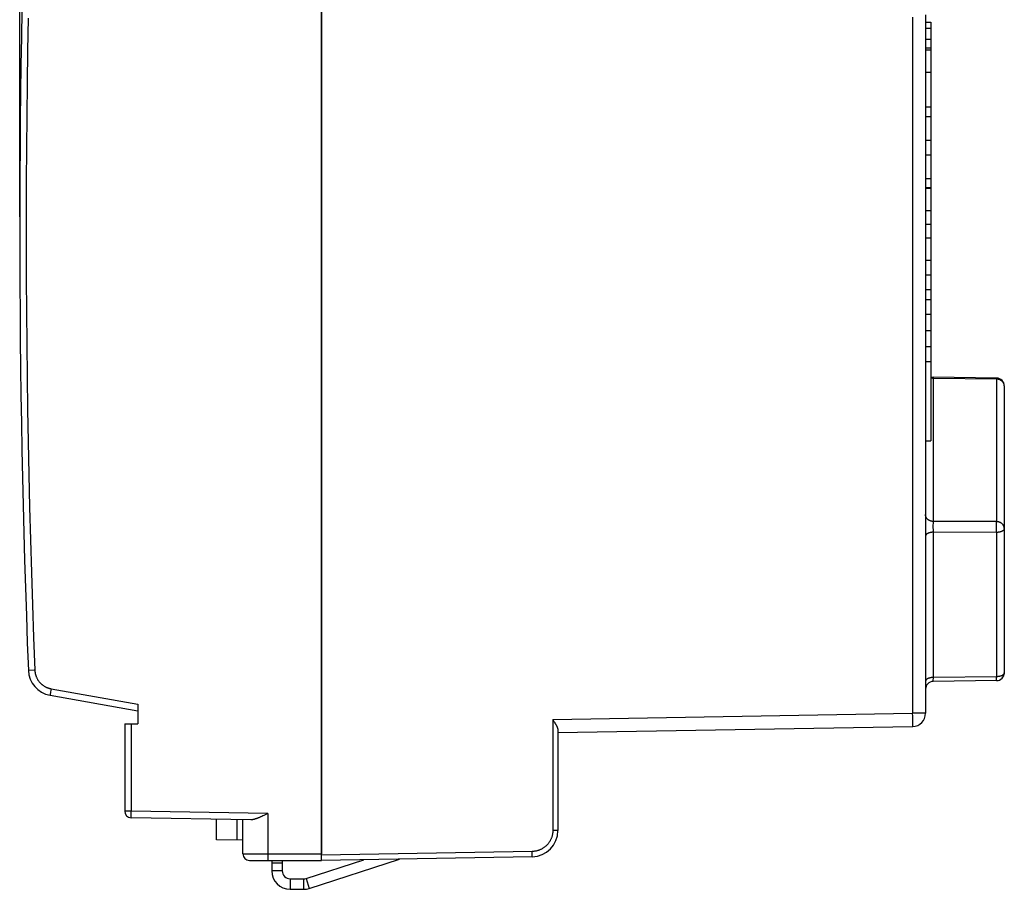
# Model space of a CAD drawing. Units: millimetres. Extents: x -22 to 122, y -22 to 51.
# Drawn here: x -22 to 15, y -22 to 11 of the extents above; entities that cross this region are included whole.
import ezdxf

# ---------------------------------------------------------------- set-up
doc = ezdxf.new("R2010")
doc.units = ezdxf.units.MM
doc.header["$LTSCALE"] = 16.335
doc.layers.get('0').update_dxf_attribs({"linetype": 'CONTINUOUS'})
for name, color, linetype in [('ASSI', 7, 'CONTINUOUS'), ('C_COPERCHIO', 7, 'CONTINUOUS'), ('C_MOLLA_IDEA', 7, 'CONTINUOUS')]:
    doc.layers.add(name, color=color, linetype=linetype)
doc.styles.get("Standard").update_dxf_attribs({"font": 'txt', "width": 0.8})
doc.dimstyles.new('DIMSTYLE_1', dxfattribs={"dimtxt": 3, "dimasz": 3, "dimexe": 1.5, "dimexo": 0.5, "dimgap": 0.75, "dimtad": 1, "dimtxsty": 'STANDARD', "dimblk": '_FILLED', "dimblk1": '_FILLED', "dimblk2": '_FILLED', "dimcen": 0.09, "dimazin": 2, "dimtfac": 1, "dimtofl": 0, "dimtmove": 0, "dimatfit": 3, "dimldrblk": '_FILLED', "dimfxl": 1, "dimtolj": 1, "dimarcsym": 0})

# ---------------------------------------------------------------- blocks, each defined once
blk = doc.blocks.new('_FILLED')
at = {"color": 0, "linetype": 'BYBLOCK'}
blk.add_solid([(0, 0), (-1, 0.317), (-1, -0.317)], dxfattribs=at)
blk = doc.blocks.new('*D1')
at = {"color": 7, "linetype": 'CONTINUOUS'}
for p, q in [((-22.337, 3.808), (-22.337, 48.243)), ((15.163, 18.885), (15.163, 48.243)), ((-22.337, 46.743), (-3.587, 46.743)), ((15.163, 46.743), (-3.587, 46.743))]:
    blk.add_line(p, q, dxfattribs=at)
at = {"color": 7, "linetype": 'CONTINUOUS', "xscale": 3, "yscale": 3, "zscale": 3, "rotation": 180}
blk.add_blockref('_FILLED', (-22.337, 46.743), dxfattribs=at)
at = {"color": 7, "linetype": 'CONTINUOUS', "xscale": 3, "yscale": 3, "zscale": 3}
blk.add_blockref('_FILLED', (15.163, 46.743), dxfattribs=at)
at = {"color": 7, "linetype": 'CONTINUOUS', "insert": (-3.587, 50.493), "char_height": 3, "width": 12.53571, "attachment_point": 2, "line_spacing_factor": 0.9}
blk.add_mtext('{\\ftxt;\\W0.0001;\\H0.0001;\\~}{\\ftxt;\\W2.7857142857;\\H3.0; }{\\ftxt;\\W0.0001;\\H0.0001;\\~}', dxfattribs=at)

msp = doc.modelspace()

# ---------------------------------------------------------------- linework, layer by layer
at = {"layer": 'ASSI', "color": 7, "linetype": 'CONTINUOUS'}
for p, q in [((-10.837, -20.692), (-10.837, 27.308)), ((12.163, 11.497), (12.163, -15.092)), ((12.163, 11.222), (12.363, 11.222)), ((12.163, 10.992), (12.363, 10.992)), ((12.363, 11.222), (12.363, -4.717)), ((12.163, 10.576), (12.363, 10.576)), ((12.163, 10.244), (12.363, 10.244)), ((12.163, 10.174), (12.363, 10.174)), ((12.163, 9.315), (12.363, 9.315)), ((12.163, 8.004), (12.363, 8.004)), ((12.163, 7.63), (12.363, 7.63)), ((12.163, 6.731), (12.363, 6.731)), ((12.163, 6.171), (12.363, 6.171)), ((12.163, 5.272), (12.363, 5.272)), ((12.163, 4.923), (12.363, 4.923)), ((12.163, 4.899), (12.363, 4.899)), ((12.163, 4.052), (12.363, 4.052)), ((12.163, 3.529), (12.363, 3.529)), ((12.163, 3.006), (12.363, 3.006)), ((12.163, 2.16), (12.363, 2.16)), ((12.163, 1.6), (12.363, 1.6)), ((12.163, 1.04), (12.363, 1.04)), ((12.163, 0.666), (12.363, 0.666)), ((12.163, 0.106), (12.363, 0.106)), ((12.163, -0.513), (12.363, -0.513)), ((12.163, -1.132), (12.363, -1.132)), ((12.163, -1.692), (12.363, -1.692)), ((14.866, -2.328), (12.459, -2.299)), ((15.163, -2.628), (15.163, -13.548)), ((12.163, -4.717), (12.363, -4.717)), ((14.866, -13.848), (12.459, -13.877)), ((-2.034, -15.332), (-1.991, -15.398)), ((-1.837, -15.828), (11.672, -15.592)), ((-1.837, -15.726), (-1.837, -19.552)), ((-2.82, -20.552), (-10.837, -20.692))]:
    msp.add_line(p, q, dxfattribs=at)
at = {"layer": 'ASSI', "color": 250, "linetype": 'CONTINUOUS'}
for p, q in [((11.672, 11.413), (11.672, -15.092)), ((12.46, -2.304), (12.459, -2.301)), ((12.46, -2.31), (12.46, -2.304)), ((12.46, -2.33), (12.46, -2.31)), ((12.46, -2.339), (12.46, -2.33)), ((14.866, -2.368), (12.46, -2.339)), ((12.46, -7.787), (12.46, -2.339)), ((14.866, -2.368), (14.866, -2.343)), ((14.866, -2.368), (14.866, -7.794)), ((12.459, -7.929), (12.46, -7.858)), ((14.866, -7.794), (12.46, -7.787)), ((12.46, -7.858), (12.46, -7.818)), ((14.866, -7.814), (14.866, -7.794)), ((14.866, -7.855), (14.866, -7.814)), ((14.867, -7.925), (14.866, -7.855)), ((12.459, -8.019), (12.459, -7.929)), ((12.46, -8.111), (12.459, -8.019)), ((12.46, -8.196), (12.46, -8.111)), ((14.866, -8.204), (12.46, -8.196)), ((12.46, -13.727), (12.46, -8.196)), ((14.866, -8.137), (14.867, -8.03)), ((14.866, -8.204), (14.866, -8.137)), ((14.866, -8.204), (14.866, -13.698)), ((14.867, -8.03), (14.867, -7.925)), ((14.877, -13.698), (12.448, -13.727)), ((12.459, -13.845), (12.46, -13.742)), ((12.459, -13.865), (12.459, -13.845)), ((12.459, -13.872), (12.459, -13.865)), ((12.459, -13.875), (12.459, -13.872)), ((12.46, -13.742), (12.46, -13.727)), ((14.867, -13.814), (14.866, -13.698)), ((14.867, -13.836), (14.867, -13.814)), ((15.163, -13.548), (15.163, -13.554)), ((-2.034, -15.332), (11.672, -15.092)), ((-2.034, -15.332), (-2.034, -19.552)), ((12.163, -15.092), (11.672, -15.092)), ((11.673, -15.213), (11.672, -15.092)), ((11.675, -15.327), (11.673, -15.213)), ((11.675, -15.4), (11.675, -15.327)), ((11.674, -15.549), (11.675, -15.534)), ((11.675, -15.452), (11.675, -15.4)), ((11.675, -15.486), (11.675, -15.452)), ((11.675, -15.516), (11.675, -15.486)), ((11.675, -15.534), (11.675, -15.516)), ((-1.837, -19.552), (-2.034, -19.552)), ((-2.82, -20.352), (-10.837, -20.492)), ((-2.819, -20.403), (-2.82, -20.352)), ((-2.818, -20.444), (-2.819, -20.403)), ((-2.818, -20.473), (-2.818, -20.444)), ((-2.818, -20.499), (-2.818, -20.473)), ((-2.818, -20.516), (-2.818, -20.499)), ((-2.818, -20.525), (-2.818, -20.516))]:
    msp.add_line(p, q, dxfattribs=at)
for points in [[(12.46, -2.339), (12.448, -2.339), (12.436, -2.338), (12.424, -2.337), (12.412, -2.335), (12.401, -2.333), (12.389, -2.331), (12.377, -2.328), (12.366, -2.325), (12.363, -2.324)], [(12.459, -2.301), (12.459, -2.3), (12.459, -2.299), (12.459, -2.299), (12.459, -2.299)], [(14.866, -2.343), (14.866, -2.334), (14.866, -2.331), (14.866, -2.33), (14.866, -2.329), (14.866, -2.328), (14.866, -2.328)], [(15.163, -2.628), (15.163, -2.618), (15.162, -2.608), (15.161, -2.599), (15.16, -2.589), (15.158, -2.58), (15.155, -2.57), (15.153, -2.561), (15.15, -2.551), (15.146, -2.542), (15.142, -2.533), (15.138, -2.524), (15.134, -2.515), (15.129, -2.507), (15.123, -2.498), (15.117, -2.49), (15.111, -2.482), (15.105, -2.474), (15.098, -2.466), (15.091, -2.459), (15.084, -2.452), (15.076, -2.445), (15.068, -2.438), (15.06, -2.431), (15.051, -2.425), (15.042, -2.419), (15.033, -2.414), (15.024, -2.408), (15.014, -2.403), (15.005, -2.399), (14.995, -2.394), (14.985, -2.39), (14.974, -2.386), (14.964, -2.383), (14.953, -2.38), (14.943, -2.377), (14.932, -2.375), (14.921, -2.373), (14.91, -2.371), (14.899, -2.37), (14.888, -2.369), (14.877, -2.368), (14.866, -2.368)], [(12.46, -7.787), (12.448, -7.786), (12.436, -7.785), (12.424, -7.784), (12.412, -7.783), (12.401, -7.781), (12.389, -7.779), (12.377, -7.776), (12.366, -7.773), (12.355, -7.769), (12.344, -7.765), (12.333, -7.761), (12.322, -7.756), (12.311, -7.751), (12.301, -7.746), (12.291, -7.74), (12.281, -7.734), (12.272, -7.727), (12.263, -7.72), (12.254, -7.713), (12.246, -7.706), (12.238, -7.698), (12.23, -7.69), (12.222, -7.682), (12.215, -7.674), (12.209, -7.665), (12.203, -7.656), (12.197, -7.647), (12.192, -7.638), (12.187, -7.628), (12.182, -7.618), (12.178, -7.609), (12.175, -7.599), (12.172, -7.589), (12.169, -7.578), (12.167, -7.568), (12.165, -7.558), (12.164, -7.547), (12.163, -7.537), (12.163, -7.527)], [(12.46, -7.818), (12.46, -7.791), (12.46, -7.787)], [(15.163, -8.054), (15.163, -8.044), (15.162, -8.035), (15.161, -8.025), (15.16, -8.015), (15.158, -8.006), (15.155, -7.997), (15.153, -7.987), (15.15, -7.978), (15.146, -7.969), (15.142, -7.96), (15.138, -7.951), (15.134, -7.942), (15.129, -7.933), (15.123, -7.925), (15.117, -7.916), (15.111, -7.908), (15.105, -7.9), (15.098, -7.893), (15.091, -7.885), (15.084, -7.878), (15.076, -7.871), (15.068, -7.864), (15.06, -7.858), (15.051, -7.852), (15.042, -7.846), (15.033, -7.84), (15.024, -7.835), (15.014, -7.83), (15.005, -7.825), (14.995, -7.821), (14.985, -7.817), (14.974, -7.813), (14.964, -7.809), (14.953, -7.806), (14.943, -7.804), (14.932, -7.801), (14.921, -7.799), (14.91, -7.797), (14.899, -7.796), (14.888, -7.795), (14.877, -7.794), (14.866, -7.794)], [(12.46, -8.196), (12.448, -8.196), (12.436, -8.197), (12.424, -8.198), (12.412, -8.198), (12.401, -8.2), (12.389, -8.201), (12.377, -8.203), (12.366, -8.204), (12.355, -8.206), (12.344, -8.209), (12.333, -8.211), (12.322, -8.214), (12.311, -8.217), (12.301, -8.22), (12.291, -8.223), (12.281, -8.227), (12.272, -8.231), (12.263, -8.234), (12.254, -8.239), (12.246, -8.243), (12.238, -8.247), (12.23, -8.252), (12.222, -8.257), (12.215, -8.261), (12.209, -8.267), (12.203, -8.272), (12.197, -8.277), (12.192, -8.282), (12.187, -8.288), (12.182, -8.293), (12.178, -8.299), (12.175, -8.305), (12.172, -8.311), (12.169, -8.316), (12.167, -8.322), (12.165, -8.328), (12.164, -8.334), (12.163, -8.34), (12.163, -8.346)], [(15.163, -8.054), (15.163, -8.06), (15.162, -8.065), (15.161, -8.071), (15.16, -8.076), (15.158, -8.082), (15.155, -8.087), (15.153, -8.093), (15.15, -8.098), (15.146, -8.103), (15.142, -8.108), (15.138, -8.114), (15.134, -8.119), (15.129, -8.124), (15.123, -8.129), (15.117, -8.133), (15.111, -8.138), (15.105, -8.143), (15.098, -8.147), (15.091, -8.151), (15.084, -8.156), (15.076, -8.16), (15.068, -8.163), (15.06, -8.167), (15.051, -8.171), (15.042, -8.174), (15.033, -8.177), (15.024, -8.181), (15.014, -8.183), (15.005, -8.186), (14.995, -8.189), (14.985, -8.191), (14.974, -8.193), (14.964, -8.195), (14.953, -8.197), (14.943, -8.199), (14.932, -8.2), (14.921, -8.201), (14.91, -8.202), (14.899, -8.203), (14.888, -8.203), (14.877, -8.204), (14.866, -8.204)], [(12.448, -13.727), (12.436, -13.727), (12.424, -13.728), (12.412, -13.729), (12.401, -13.73), (12.389, -13.731), (12.377, -13.733), (12.366, -13.735), (12.355, -13.737), (12.344, -13.739), (12.333, -13.742), (12.322, -13.744), (12.311, -13.747), (12.301, -13.75), (12.291, -13.754), (12.281, -13.757), (12.272, -13.761), (12.263, -13.765), (12.254, -13.769), (12.246, -13.773), (12.238, -13.778), (12.23, -13.782), (12.222, -13.787), (12.215, -13.792), (12.209, -13.797), (12.203, -13.802), (12.197, -13.807), (12.192, -13.813), (12.187, -13.818), (12.182, -13.824), (12.178, -13.83), (12.175, -13.835), (12.172, -13.841), (12.169, -13.847), (12.167, -13.853), (12.165, -13.859), (12.164, -13.865), (12.163, -13.871), (12.163, -13.877)], [(12.459, -13.877), (12.459, -13.877), (12.459, -13.876), (12.459, -13.876), (12.459, -13.875)], [(14.866, -13.848), (14.867, -13.848), (14.867, -13.847), (14.867, -13.846), (14.867, -13.844), (14.867, -13.842), (14.867, -13.836)], [(15.163, -13.554), (15.162, -13.559), (15.161, -13.565), (15.16, -13.57), (15.158, -13.576), (15.155, -13.581), (15.153, -13.587), (15.15, -13.592), (15.146, -13.597), (15.142, -13.603), (15.138, -13.608), (15.134, -13.613), (15.129, -13.618), (15.123, -13.623), (15.117, -13.628), (15.111, -13.632), (15.105, -13.637), (15.098, -13.641), (15.091, -13.646), (15.084, -13.65), (15.076, -13.654), (15.068, -13.658), (15.06, -13.661), (15.051, -13.665), (15.042, -13.668), (15.033, -13.672), (15.024, -13.675), (15.014, -13.678), (15.005, -13.68), (14.995, -13.683), (14.985, -13.685), (14.974, -13.687), (14.964, -13.689), (14.953, -13.691), (14.943, -13.693), (14.932, -13.694), (14.921, -13.695), (14.91, -13.696), (14.899, -13.697), (14.888, -13.698), (14.877, -13.698)], [(11.672, -15.592), (11.672, -15.592), (11.672, -15.591), (11.672, -15.59), (11.673, -15.588), (11.673, -15.585), (11.673, -15.581), (11.673, -15.578), (11.674, -15.573), (11.674, -15.568), (11.674, -15.562), (11.674, -15.549)], [(-2.034, -19.552), (-2.034, -19.574), (-2.035, -19.595), (-2.036, -19.617), (-2.038, -19.639), (-2.041, -19.66), (-2.044, -19.682), (-2.048, -19.704), (-2.053, -19.725), (-2.058, -19.746), (-2.063, -19.767), (-2.069, -19.788), (-2.076, -19.809), (-2.083, -19.829), (-2.091, -19.85), (-2.1, -19.87), (-2.108, -19.89), (-2.118, -19.909), (-2.128, -19.929), (-2.138, -19.948), (-2.15, -19.967), (-2.161, -19.985), (-2.173, -20.003), (-2.186, -20.021), (-2.199, -20.039), (-2.212, -20.056), (-2.226, -20.072), (-2.241, -20.089), (-2.255, -20.105), (-2.271, -20.12), (-2.286, -20.135), (-2.302, -20.15), (-2.319, -20.164), (-2.336, -20.178), (-2.353, -20.191), (-2.371, -20.204), (-2.389, -20.217), (-2.407, -20.229), (-2.426, -20.24), (-2.444, -20.251), (-2.464, -20.261), (-2.483, -20.271), (-2.503, -20.28), (-2.523, -20.289), (-2.543, -20.297), (-2.563, -20.305), (-2.584, -20.312), (-2.605, -20.318), (-2.626, -20.324), (-2.647, -20.33), (-2.668, -20.335), (-2.69, -20.339), (-2.711, -20.342), (-2.733, -20.345), (-2.754, -20.348), (-2.776, -20.35), (-2.798, -20.351), (-2.82, -20.352)], [(-2.82, -20.552), (-2.82, -20.552), (-2.819, -20.551), (-2.819, -20.55), (-2.819, -20.549), (-2.819, -20.547), (-2.819, -20.545), (-2.819, -20.542), (-2.819, -20.54), (-2.819, -20.536), (-2.819, -20.533), (-2.818, -20.525)]]:
    msp.add_lwpolyline(points, dxfattribs=at)
at = {"layer": 'ASSI', "color": 7, "linetype": 'CONTINUOUS'}
msp.add_lwpolyline([(-1.991, -15.398), (-1.971, -15.431), (-1.961, -15.446), (-1.952, -15.462), (-1.943, -15.477), (-1.934, -15.492), (-1.925, -15.506), (-1.917, -15.52), (-1.91, -15.534), (-1.902, -15.548), (-1.895, -15.561), (-1.889, -15.573), (-1.882, -15.585), (-1.877, -15.597), (-1.871, -15.608), (-1.866, -15.619), (-1.862, -15.63), (-1.858, -15.64), (-1.854, -15.649), (-1.851, -15.659), (-1.848, -15.667), (-1.845, -15.676), (-1.843, -15.684), (-1.841, -15.692), (-1.84, -15.699), (-1.839, -15.706), (-1.838, -15.713), (-1.837, -15.719), (-1.837, -15.726)], dxfattribs=at)
for centre, radius, start, end in [((12.463, -1.999), 0.3, 250.4934, 269.317), ((14.863, -2.628), 0.3, 0, 89.3163), ((14.863, -13.548), 0.3, 270.6837, 360), ((12.463, -14.177), 0.3, 90.683, 180), ((11.663, -15.092), 0.5, 271, 360), ((-2.837, -19.552), 1, 271, 360)]:
    msp.add_arc(centre, radius, start, end, dxfattribs=at)
at = {"layer": 'C_COPERCHIO', "color": 7, "linetype": 'CONTINUOUS'}
for p, q in [((-10.837, 27.068), (-10.837, -20.442)), ((-21.181, -14.402), (-17.837, -14.992)), ((-17.837, -14.739), (-17.837, -15.492)), ((-18.337, -15.492), (-18.337, -18.815)), ((-18.337, -15.492), (-17.837, -15.492)), ((-13.533, -19.145), (-18.091, -19.065)), ((-14.837, -19.907), (-14.837, -19.122)), ((-13.079, -18.998), (-13.114, -19.014)), ((-13.045, -18.982), (-13.079, -18.998)), ((-12.993, -18.957), (-13.045, -18.982)), ((-12.89, -18.906), (-12.993, -18.957)), ((-13.837, -20.442), (-13.837, -19.139)), ((-13.837, -19.915), (-14.837, -19.907)), ((-13.587, -20.692), (-10.837, -20.692))]:
    msp.add_line(p, q, dxfattribs=at)
at = {"layer": 'C_COPERCHIO', "color": 250, "linetype": 'CONTINUOUS'}
for p, q in [((-21.997, -13.456), (-22.006, -13.457)), ((-21.154, -14.224), (-21.163, -14.279)), ((-21.142, -14.156), (-21.154, -14.224)), ((-21.142, -14.156), (-17.837, -14.739)), ((-21.178, -14.374), (-21.179, -14.382)), ((-21.176, -14.364), (-21.178, -14.374)), ((-21.174, -14.346), (-21.176, -14.364)), ((-21.169, -14.319), (-21.174, -14.346)), ((-21.163, -14.279), (-21.169, -14.319)), ((-18.091, -15.492), (-18.091, -18.815)), ((-18.091, -18.815), (-18.337, -18.815)), ((-18.093, -18.906), (-18.092, -18.843)), ((-18.093, -18.956), (-18.093, -18.906)), ((-18.093, -18.978), (-18.093, -18.956)), ((-18.093, -19.004), (-18.093, -18.978)), ((-18.093, -19.022), (-18.093, -19.004)), ((-18.093, -19.032), (-18.093, -19.022)), ((-18.093, -19.04), (-18.093, -19.032)), ((-18.093, -19.048), (-18.093, -19.04)), ((-18.092, -18.843), (-18.091, -18.815)), ((-12.89, -18.906), (-18.091, -18.815)), ((-12.89, -18.906), (-12.89, -20.482)), ((-14.06, -19.914), (-14.06, -19.135)), ((-13.837, -20.442), (-10.837, -20.442)), ((-12.89, -20.482), (-12.889, -20.54)), ((-12.889, -20.54), (-12.889, -20.584)), ((-12.889, -20.584), (-12.888, -20.615)), ((-12.888, -20.615), (-12.888, -20.635)), ((-12.888, -20.635), (-12.888, -20.653)), ((-12.888, -20.653), (-12.887, -20.663)), ((-12.887, -20.663), (-12.887, -20.672))]:
    msp.add_line(p, q, dxfattribs=at)
for points in [[(-22.015, 11.377), (-22.037, 10.136), (-22.055, 8.895), (-22.069, 7.653), (-22.08, 6.412), (-22.087, 5.171), (-22.091, 3.929), (-22.091, 2.688), (-22.087, 1.446), (-22.08, 0.205), (-22.069, -1.037), (-22.055, -2.278), (-22.037, -3.519), (-22.015, -4.761), (-21.989, -6.002), (-21.96, -7.243), (-21.928, -8.484), (-21.891, -9.725), (-21.852, -10.966), (-21.808, -12.206), (-21.761, -13.447)], [(-22.006, -13.457), (-22.006, -13.457), (-22.006, -13.457)], [(-21.761, -13.447), (-21.771, -13.447), (-21.781, -13.448), (-21.791, -13.448), (-21.997, -13.456)], [(-21.761, -13.447), (-21.76, -13.467), (-21.758, -13.487), (-21.756, -13.506), (-21.753, -13.526), (-21.75, -13.546), (-21.747, -13.566), (-21.742, -13.585), (-21.738, -13.604), (-21.732, -13.624), (-21.727, -13.643), (-21.72, -13.662), (-21.714, -13.681), (-21.706, -13.699), (-21.699, -13.718), (-21.69, -13.736), (-21.682, -13.754), (-21.673, -13.771), (-21.663, -13.789), (-21.653, -13.806), (-21.642, -13.823), (-21.631, -13.84), (-21.62, -13.856), (-21.608, -13.872), (-21.596, -13.888), (-21.583, -13.903), (-21.57, -13.918), (-21.556, -13.933), (-21.542, -13.947), (-21.528, -13.961), (-21.513, -13.975), (-21.498, -13.988), (-21.483, -14), (-21.467, -14.013), (-21.451, -14.025), (-21.435, -14.036), (-21.418, -14.047), (-21.402, -14.058), (-21.384, -14.068), (-21.367, -14.078), (-21.349, -14.087), (-21.331, -14.096), (-21.313, -14.104), (-21.295, -14.112), (-21.276, -14.119), (-21.257, -14.126), (-21.238, -14.132), (-21.219, -14.138), (-21.2, -14.143), (-21.181, -14.148), (-21.161, -14.152), (-21.142, -14.156)], [(-21.179, -14.382), (-21.179, -14.386), (-21.18, -14.389), (-21.18, -14.392), (-21.18, -14.395), (-21.181, -14.397), (-21.181, -14.399), (-21.181, -14.4), (-21.181, -14.401), (-21.181, -14.402), (-21.181, -14.402)], [(-18.091, -19.065), (-18.092, -19.065), (-18.092, -19.064), (-18.092, -19.063), (-18.092, -19.062), (-18.092, -19.061), (-18.092, -19.059), (-18.092, -19.056), (-18.093, -19.054), (-18.093, -19.051), (-18.093, -19.048)], [(-12.887, -20.672), (-12.887, -20.675), (-12.887, -20.679), (-12.886, -20.682), (-12.886, -20.684), (-12.886, -20.687), (-12.886, -20.688), (-12.886, -20.69), (-12.886, -20.691), (-12.885, -20.691), (-12.885, -20.692)]]:
    msp.add_lwpolyline(points, dxfattribs=at)
at = {"layer": 'C_COPERCHIO', "color": 7, "linetype": 'CONTINUOUS'}
msp.add_lwpolyline([(-13.114, -19.014), (-13.148, -19.03), (-13.165, -19.037), (-13.182, -19.045), (-13.199, -19.052), (-13.216, -19.059), (-13.232, -19.066), (-13.249, -19.073), (-13.266, -19.08), (-13.282, -19.086), (-13.299, -19.092), (-13.315, -19.098), (-13.332, -19.104), (-13.348, -19.11), (-13.364, -19.115), (-13.38, -19.12), (-13.396, -19.124), (-13.412, -19.128), (-13.427, -19.132), (-13.443, -19.135), (-13.458, -19.138), (-13.474, -19.141), (-13.489, -19.142), (-13.504, -19.144), (-13.518, -19.144), (-13.533, -19.145)], dxfattribs=at)
for centre, radius, start, end in [((402.663, 3.308), 425, 177.73925, 182.26075), ((-21.007, -13.417), 1, 182.2607, 260), ((-18.087, -18.815), 0.25, 180, 269), ((-13.587, -20.442), 0.25, 180, 270)]:
    msp.add_arc(centre, radius, start, end, dxfattribs=at)
at = {"layer": 'C_MOLLA_IDEA', "color": 7, "linetype": 'CONTINUOUS'}
for p, q in [((-12.737, -20.692), (-12.737, -21.092)), ((-12.337, -20.792), (-12.737, -20.792)), ((-12.337, -20.692), (-12.337, -21.092)), ((-11.43, -21.377), (-9.235, -20.664)), ((-11.307, -21.757), (-7.867, -20.64)), ((-12.037, -21.392), (-11.523, -21.392)), ((-12.037, -21.792), (-11.523, -21.792))]:
    msp.add_line(p, q, dxfattribs=at)
at = {"layer": 'C_MOLLA_IDEA', "color": 250, "linetype": 'CONTINUOUS'}
for p, q in [((-12.337, -21.092), (-12.737, -21.092)), ((-12.037, -21.392), (-12.037, -21.792)), ((-11.523, -21.392), (-11.523, -21.792)), ((-11.43, -21.377), (-11.307, -21.757))]:
    msp.add_line(p, q, dxfattribs=at)
at = {"layer": 'C_MOLLA_IDEA', "color": 7, "linetype": 'CONTINUOUS'}
for centre, radius, start, end in [((-12.037, -21.092), 0.7, 180, 270), ((-12.037, -21.092), 0.3, 180, 270), ((-11.523, -21.092), 0.3, 270, 288), ((-11.523, -21.092), 0.7, 270, 288)]:
    msp.add_arc(centre, radius, start, end, dxfattribs=at)

# ---------------------------------------------------------------- dimensions: what is measured, and where the dimension line sits
at = {"color": 7, "linetype": 'CONTINUOUS'}
dim = msp.add_linear_dim(base=(-22.337, 46.743), p1=(15.163, 18.385), p2=(-22.337, 3.308), angle=180, text='{\\ftxt;\\W0.0001;\\H0.0001;\\~}{\\ftxt;\\W2.7857142857;\\H3.0; }{\\ftxt;\\W0.0001;\\H0.0001;\\~}', dimstyle='DIMSTYLE_1', dxfattribs=at)
dim.commit()
dim.dimension.update_dxf_attribs({"geometry": '*D1', "text_midpoint": (-4.016, 46.743), "dimtype": 160})

doc.saveas('drawing.dxf')
